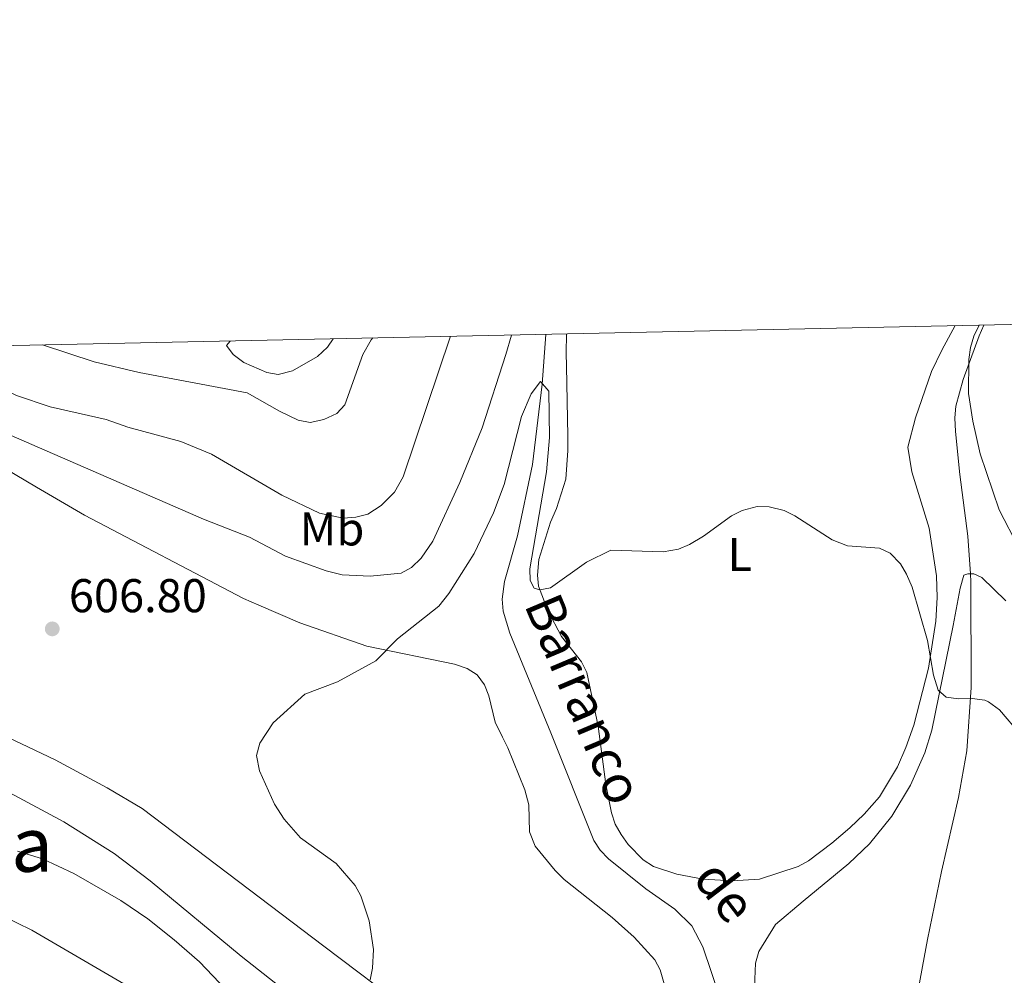
# Model space of a CAD drawing. Units: metres. Extents: x 641608 to 648532, y 4725256 to 4730026.
# Drawn here: x 645194 to 645402, y 4729824 to 4730026 of the extents above; entities that cross this region are included whole.
import ezdxf
from ezdxf.enums import TextEntityAlignment as Align

# ---------------------------------------------------------------- set-up
doc = ezdxf.new("R2010")
doc.units = ezdxf.units.M
doc.header["$MEASUREMENT"] = 0
doc.linetypes.add('DGN Style 3', pattern=[118.0144, 84.296, -33.7184])
for name, color, linetype, lineweight in [('Level 11', 7, 'Continuous', 0), ('Level 21', 7, 'Continuous', 0), ('Level 36', 7, 'Continuous', 0), ('Level 37', 7, 'Continuous', 0), ('Level 41', 7, 'Continuous', 0), ('Level 43', 7, 'Continuous', 0), ('Level 45', 7, 'Continuous', 0), ('Level 5', 7, 'Continuous', 0), ('Level 61', 7, 'Continuous', 0), ('Nivel 7', 7, 'Continuous', 0)]:
    doc.layers.add(name, color=color, linetype=linetype, lineweight=lineweight)
doc.styles.add('Style-arial', font='arial.shx', dxfattribs={"bigfont": 'arialbig.shx'})
doc.styles.add('Style-Arial Narrow', font='txt')
doc.styles.add('Style-Times New Roman', font='txt')
doc.styles.add('Style-timesi', font='timesi.shx', dxfattribs={"bigfont": 'timesibig.shx'})

# ---------------------------------------------------------------- blocks, each defined once
blk = doc.blocks.new('5PATER')
at = {"layer": 'Nivel 7', "linetype": 'Continuous', "lineweight": 0}
h = blk.add_hatch(color=51, dxfattribs=at)
edge = h.paths.add_edge_path()
edge.add_ellipse((0, -0.01), major_axis=(-1.1, -1.11), ratio=0.999422, start_angle=0, end_angle=360)

msp = doc.modelspace()

# ---------------------------------------------------------------- linework, layer by layer
at = {"layer": 'Level 11', "color": 142, "linetype": 'DGN Style 3', "lineweight": 13}
msp.add_polyline3d([(645342.97, 4729814.77, 599.1), (645337.84, 4729829.77, 599.1), (645335.51, 4729834.2, 599.1), (645331.93, 4729837.73, 599.1), (645325.78, 4729842.06, 599.1), (645317.9, 4729848.42, 599.54), (645316.18, 4729850.21, 599.78), (645314.84, 4729852.28, 599.99), (645305.7, 4729875.03, 601.67), (645297.05, 4729896.04, 601.8), (645295.65, 4729900.74, 601.8), (645295.43, 4729903.21, 602.09), (645295.92, 4729906.98, 602.7), (645298.66, 4729916.59, 602.69), (645301.88, 4729931.72, 603.25), (645303.88, 4729948.67, 605.4), (645304.65, 4729959.19, 606.73)], dxfattribs=at)
at = {"layer": 'Level 21', "color": 7, "linetype": 'DGN Style 3', "lineweight": 0}
msp.add_polyline3d([(645382.66, 4729817.21, 602.62), (645385.31, 4729831.38, 603.52), (645388.27, 4729845.7, 603.97), (645391.87, 4729861.36, 603.97), (645393.59, 4729871.2, 604.55), (645394.55, 4729884.6, 605.16), (645394.48, 4729906.9, 606.27), (645394.36, 4729908.62, 606.42), (645393.81, 4729916.57, 607.14), (645392.14, 4729929.6, 608.03), (645391.2, 4729938.64, 608.93), (645391.07, 4729941.54, 608.93), (645391.31, 4729944.02, 609.12), (645392.84, 4729949.63, 609.57), (645396.22, 4729958.85, 610.28), (645397.21, 4729961.16, 610.22)], dxfattribs=at)
at = {"layer": 'Level 36', "color": 92, "linetype": 'Continuous', "lineweight": 0}
for points in [[(645309, 4729959.29, 607.94), (645308.99, 4729955.21, 607.94), (645309.04, 4729952.44, 607.04), (645309.29, 4729937.7, 607.04), (645309.34, 4729934.67, 606.14), (645308.88, 4729928.56, 606.14), (645306.9, 4729922.42, 606.14), (645305.62, 4729919.49, 605.24), (645303.22, 4729911.6, 605.24), (645302.91, 4729908.33, 605.24), (645303.15, 4729905.99, 604.35), (645305.11, 4729900.86, 604.34), (645307.95, 4729895.38, 604.34), (645312.17, 4729890, 604.34), (645313.31, 4729887.76, 604.34), (645315.75, 4729876.44, 604.19), (645317.35, 4729864.1, 603.09), (645318.52, 4729858.08, 602.54), (645319.35, 4729855.71, 602.35), (645320.56, 4729853.5, 602.16), (645322.07, 4729851.45, 601.97), (645325.22, 4729848.16, 601.64), (645327.42, 4729846.75, 600.74), (645332.37, 4729845.12, 600.74), (645337.88, 4729844.07, 600.74), (645344.03, 4729843.77, 600.74), (645349.78, 4729844.11, 600.74), (645357.94, 4729846.77, 600.74), (645360.19, 4729848, 600.74), (645365.09, 4729851.71, 600.8), (645368.88, 4729854.93, 601.18), (645371.95, 4729857.79, 601.64), (645375.19, 4729861.51, 602.55), (645378.96, 4729867.84, 604.14), (645380.69, 4729871.88, 604.46), (645382.4, 4729876.6, 604.46), (645385.53, 4729888.67, 604.24), (645387.05, 4729898.61, 604.78), (645387.32, 4729903.58, 605.09), (645387.18, 4729908.16, 605.41), (645385.65, 4729918.22, 606.14), (645381.99, 4729930.14, 607.04), (645381.13, 4729935.38, 607.04), (645382.78, 4729941.54, 607.04), (645386.16, 4729951.35, 607.04), (645388.29, 4729955.85, 607.38), (645391.15, 4729961.03, 608.18)], [(645259.73, 4729958.24, 622.83), (645258.55, 4729956.45, 622.83), (645256.41, 4729954.48, 622.83), (645251.15, 4729951.49, 622.83), (645248.14, 4729950.71, 622.83), (645245.71, 4729951.15, 623.73), (645240.84, 4729953.24, 623.73), (645238.64, 4729954.9, 623.73), (645237.2, 4729956.8, 624.56), (645237.99, 4729957.78, 624.81)], [(645160.57, 4729948.54, 609.63), (645197.07, 4729926.89, 606.96), (645207.22, 4729921.02, 606.93), (645240.77, 4729903.38, 606.93), (645244.06, 4729901.99, 606.03), (645252.7, 4729898.27, 606.03), (645266.87, 4729893.33, 606.03), (645285.36, 4729889.53, 606.03), (645288.04, 4729888.61, 605.13), (645290.15, 4729887.28, 605.13), (645291.72, 4729885.17, 605.13), (645292.63, 4729882.83, 605.13), (645294, 4729877.25, 605.13), (645295.54, 4729874.12, 605.13), (645296.67, 4729871.84, 604.23), (645300.21, 4729862.96, 604.23), (645301.11, 4729859.83, 603.33), (645301.19, 4729854.07, 603.33), (645302.38, 4729851.03, 603.33), (645306.66, 4729845.91, 603.33), (645308.51, 4729844.01, 602.43), (645318.68, 4729835.96, 602.43), (645323.34, 4729831.81, 602.43), (645327.66, 4729827.05, 602.43), (645328.79, 4729824.94, 601.66), (645330.74, 4729818.32, 601.53)], [(645348.67, 4729819.61, 602.05), (645348.99, 4729826.38, 602.09), (645349.66, 4729828.8, 602.09), (645353.2, 4729834.5, 602.09), (645359, 4729839.48, 602.2), (645368.66, 4729847.38, 602.94), (645373.05, 4729851.55, 603.25), (645377.76, 4729857.37, 603.64), (645381.68, 4729863.92, 604.02), (645384.71, 4729870.8, 604.41), (645386.21, 4729875.55, 604.66), (645390.69, 4729897.68, 606.41), (645392.17, 4729905.59, 606.6), (645392.95, 4729908.3, 606.6), (645393.79, 4729908.62, 606.6), (645395.06, 4729908.63, 606.6), (645396.77, 4729907.83, 606.6), (645401.87, 4729902.9, 606.6)], [(645275.87, 4729816.29, 605.16), (645257.76, 4729829.96, 604.21), (645219.42, 4729859.02, 606.03), (645212.02, 4729863.41, 606.16), (645201, 4729869.29, 606.68), (645191.12, 4729874, 606.93)]]:
    msp.add_polyline3d(points, dxfattribs=at)
at = {"layer": 'Level 5', "color": 30, "linetype": 'Continuous', "lineweight": 0, "flags": 128}
for points, elevation in [([(645396.23, 4729961.14), (645395.05, 4729958.83), (645394.35, 4729956.43), (645394.05, 4729953.88), (645393.94, 4729946.72), (645394.85, 4729940.87), (645396.45, 4729933.95), (645400.41, 4729922.09), (645404.56, 4729914.1)], 610), ([(645154.71, 4729956.01), (645167.98, 4729948.75), (645177.05, 4729944.17), (645232.38, 4729920.12), (645242.07, 4729916.33), (645249.68, 4729912.35), (645258.25, 4729909.24), (645261.66, 4729908.36), (645267.57, 4729908.07), (645274.12, 4729908.76), (645276.32, 4729909.94), (645278.32, 4729911.89), (645280.8, 4729915.48), (645286.52, 4729927.88), (645291.24, 4729939.45), (645296.25, 4729954.92), (645297.43, 4729959.04)], 610), ([(645172.81, 4729956.39), (645192.82, 4729946.24), (645199.98, 4729943.87), (645211.76, 4729941.17), (645216.35, 4729939.6), (645227.55, 4729936.58), (645234.02, 4729933.86), (645248.89, 4729925.24), (645256.89, 4729921.41), (645261.84, 4729920.37), (645264.5, 4729920.57), (645267.06, 4729921.23), (645269.88, 4729923.06), (645272.68, 4729925.84), (645274.51, 4729929.09), (645284.5, 4729958.77)], 615), ([(645198.32, 4729956.94), (645209.28, 4729953.39), (645218.75, 4729951.14), (645241.57, 4729946.84), (645248.38, 4729942.97), (645252.38, 4729941.06), (645254.86, 4729940.54), (645257.8, 4729941.22), (645260.49, 4729942.46), (645262.24, 4729944.3), (645265.99, 4729954.95), (645267.8, 4729958.05), (645268.12, 4729958.42)], 620), ([(645389.27, 4729882.51), (645387.58, 4729884.01), (645386.57, 4729887.17), (645385.32, 4729894.54), (645382.06, 4729905.75), (645380.88, 4729908.56), (645379.56, 4729910.69), (645377.42, 4729912.94), (645375.16, 4729914.01), (645368.43, 4729914.52), (645365.19, 4729915.78), (645357.26, 4729920.88), (645355.01, 4729921.97), (645351.83, 4729922.73), (645349.33, 4729922.81), (645346.13, 4729922), (645343.88, 4729920.83), (645338, 4729916.52), (645335, 4729914.76), (645332.68, 4729913.84), (645329.48, 4729913.22), (645318.42, 4729913.57), (645313.27, 4729911.05), (645305.62, 4729905.63), (645303.37, 4729905.21), (645302.23, 4729905.57), (645301.33, 4729907.18), (645301.27, 4729909.68), (645304.78, 4729930.13), (645305.43, 4729937.41), (645305.28, 4729947.18), (645303.55, 4729949.23), (645301.6, 4729946.6), (645299.53, 4729941.81), (645295.88, 4729927.45), (645293.64, 4729921.47), (645289.5, 4729912.9), (645284.18, 4729904.42), (645282.09, 4729901.76), (645273.33, 4729894.87), (645268.74, 4729890.25), (645260.65, 4729885.78), (645253.73, 4729883.14), (645247.07, 4729877.11), (645244.25, 4729872.84), (645243.54, 4729870.19), (645244.16, 4729866.99), (645247.34, 4729859.94), (645249.42, 4729856.78), (645252.85, 4729852.85), (645260.35, 4729847.38), (645264.41, 4729842.79), (645265.58, 4729840.54), (645267.37, 4729835.29), (645268.23, 4729829.26), (645268.02, 4729825.29), (645267.59, 4729822.83)], 605), ([(645404.92, 4729874.68), (645400.49, 4729879.89), (645398.2, 4729881.55), (645397.39, 4729881.93), (645394.71, 4729882.27), (645391.83, 4729882.2), (645389.27, 4729882.51)], 605), ([(645270.84, 4729803.71), (645240.34, 4729827.8), (645221.11, 4729843.76), (645213.45, 4729849.53), (645202.86, 4729856.18), (645179.06, 4729868.97)], 610), ([(645193.05, 4729849.99), (645198.31, 4729848.36), (645204.97, 4729845.27), (645214.89, 4729839.58), (645220.62, 4729835.72), (645226.17, 4729831.28), (645231.54, 4729826.65), (645237.12, 4729820.71)], 615), ([(645189.73, 4729836.44), (645196.1, 4729833.32), (645215.53, 4729821.97)], 620)]:
    msp.add_lwpolyline(points, dxfattribs=dict(at, elevation=elevation))
at = {"layer": 'Level 61', "color": 7, "linetype": 'Continuous', "lineweight": 0, "flags": 128}
msp.add_lwpolyline([(648531.85, 4725399.11), (645117.17, 4725326.62), (641702.48, 4725255.76), (641655.14, 4727569.02), (641607.76, 4729882.31), (645020.21, 4729953.15), (648432.62, 4730025.66), (648482.25, 4727712.4)], close=True, dxfattribs=at)

# ---------------------------------------------------------------- block references
at = {"layer": 'Nivel 7', "color": 51, "linetype": 'Continuous', "lineweight": 0}
msp.add_blockref('5PATER', (645200.4, 4729896.98, 606.8), dxfattribs=at)

# ---------------------------------------------------------------- texts
at = {"layer": 'Level 37', "color": 92, "linetype": 'Continuous', "lineweight": 0, "style": 'Style-Arial Narrow'}
for s, p in [('Mb', (645259.49, 4729918.09, 613.83)), ('L', (645345.63, 4729912.69, 604.82))]:
    msp.add_text(s, height=7, dxfattribs=at).set_placement(p, align=Align.MIDDLE_CENTER)
at = {"layer": 'Level 41', "color": 7, "linetype": 'Continuous', "lineweight": 0, "style": 'Style-arial'}
msp.add_text('606.80', height=7, dxfattribs=at).set_placement((645203.9, 4729900.48, 606.8))
at = {"layer": 'Level 43', "color": 142, "linetype": 'Continuous', "lineweight": 0, "style": 'Style-timesi'}
for s, rotation, p in [('Barranco', 292.9123, (645300, 4729902.12, 603.37)), ('de', 307.3824, (645335.51, 4729844.2, 600.67))]:
    msp.add_text(s, height=8, rotation=rotation, dxfattribs=at).set_placement(p)
at = {"layer": 'Level 45', "color": 7, "linetype": 'Continuous', "lineweight": 0, "style": 'Style-Times New Roman'}
msp.add_text('Paco de Gallinajusta', height=11.5, dxfattribs=at).set_placement((645126.09, 4729851.41, 620.71), align=Align.MIDDLE_CENTER)

doc.saveas('drawing.dxf')
